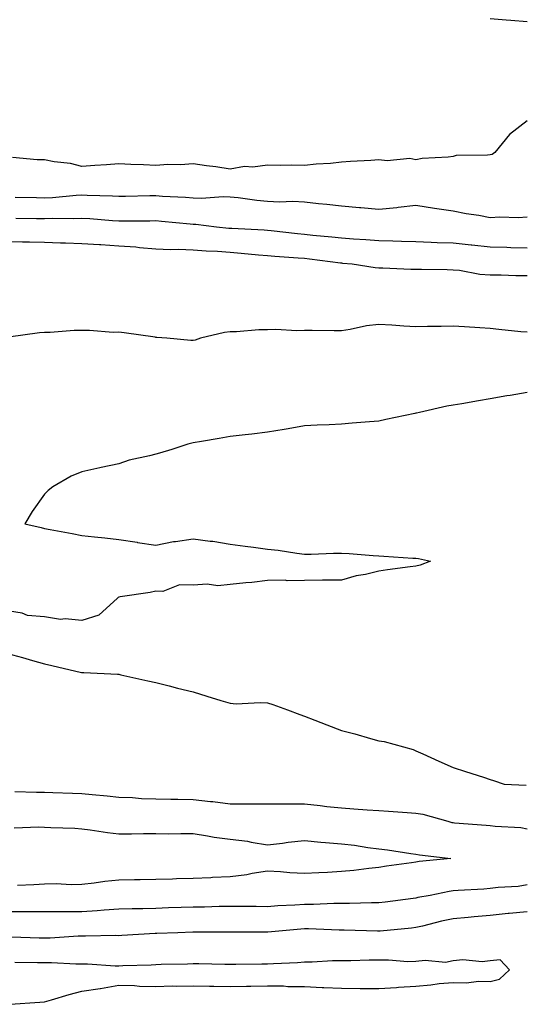
# Model space of a CAD drawing. Units: inches. Extents: x 944723 to 947363, y 7276778 to 7279418.
# Drawn here: x 944981 to 945117, y 7278663 to 7278928 of the extents above; entities that cross this region are included whole.
import ezdxf

# ---------------------------------------------------------------- set-up
doc = ezdxf.new("R2010")
doc.units = ezdxf.units.IN
doc.header["$MEASUREMENT"] = 0
doc.layers.add('Contour_94477276', color=7, linetype='Continuous', true_color=0xf35566)

msp = doc.modelspace()

# ---------------------------------------------------------------- linework, layer by layer
at = {"layer": 'Contour_94477276'}
for points in [[(945108.05, 7278927.95, 3206), (945112.37, 7278927.6, 3206), (945113.6, 7278927.47, 3206), (945118.05, 7278927.14, 3206)], [(945118.05, 7278900.46, 3206), (945113.26, 7278896.71, 3206), (945109.35, 7278891.92, 3206), (945108.58, 7278891.39, 3206), (945108.05, 7278891.31, 3206), (945107.33, 7278891.2, 3206), (945098.92, 7278891.05, 3206), (945098.05, 7278890.86, 3206), (945096.77, 7278890.64, 3206), (945089.7, 7278890.27, 3206), (945088.05, 7278889.91, 3206), (945086.4, 7278890.27, 3206), (945080.33, 7278889.64, 3206), (945078.05, 7278889.93, 3206), (945075.88, 7278889.75, 3206), (945070.48, 7278889.49, 3206), (945068.05, 7278889.26, 3206), (945065.07, 7278888.94, 3206), (945061.2, 7278888.77, 3206), (945058.05, 7278888.38, 3206), (945054.61, 7278888.48, 3206), (945051.61, 7278888.36, 3206), (945048.05, 7278888.44, 3206), (945044.1, 7278887.97, 3206), (945041.87, 7278888.1, 3206), (945038.05, 7278887.43, 3206), (945034.18, 7278888.05, 3206), (945031.69, 7278888.28, 3206), (945028.05, 7278888.8, 3206), (945024.7, 7278888.57, 3206), (945021.28, 7278888.69, 3206), (945018.05, 7278888.41, 3206), (945014.72, 7278888.59, 3206), (945011.28, 7278888.69, 3206), (945008.05, 7278888.83, 3206), (945004.7, 7278888.57, 3206), (945001.56, 7278888.41, 3206), (944998.05, 7278888.11, 3206), (944995.07, 7278888.94, 3206), (944990.61, 7278889.36, 3206), (944988.05, 7278889.9, 3206), (944986.05, 7278889.92, 3206), (944979.44, 7278890.53, 3206)], [(944980.1, 7278879.87, 3206), (944985.9, 7278879.77, 3206), (944988.05, 7278879.73, 3206), (944990.15, 7278879.82, 3206), (944996.57, 7278880.44, 3206), (944998.05, 7278880.5, 3206), (944999.54, 7278880.43, 3206), (945006.36, 7278880.23, 3206), (945008.05, 7278880.13, 3206), (945009.82, 7278880.15, 3206), (945016.41, 7278880.28, 3206), (945018.05, 7278880.29, 3206), (945019.81, 7278880.16, 3206), (945025.97, 7278879.84, 3206), (945028.05, 7278879.68, 3206), (945030.34, 7278879.63, 3206), (945036.17, 7278880.05, 3206), (945038.05, 7278879.99, 3206), (945040.22, 7278879.75, 3206), (945045.18, 7278879.05, 3206), (945048.05, 7278878.77, 3206), (945051.36, 7278878.61, 3206), (945054.92, 7278878.79, 3206), (945058.05, 7278878.6, 3206), (945061.78, 7278878.19, 3206), (945064.09, 7278877.96, 3206), (945068.05, 7278877.51, 3206), (945072.88, 7278877.09, 3206), (945073.19, 7278877.06, 3206), (945078.05, 7278876.62, 3206), (945082.9, 7278877.07, 3206), (945083.3, 7278877.17, 3206), (945088.05, 7278877.76, 3206), (945093.03, 7278876.94, 3206), (945093.06, 7278876.93, 3206), (945098.05, 7278876.16, 3206), (945101.57, 7278875.44, 3206), (945104.97, 7278875, 3206), (945108.05, 7278874.44, 3206), (945110.69, 7278874.56, 3206), (945115.56, 7278874.41, 3206), (945118.05, 7278874.55, 3206)], [(944980.34, 7278874.21, 3205), (944985.84, 7278874.13, 3205), (944988.05, 7278874.1, 3205), (944990.32, 7278874.19, 3205), (944995.85, 7278874.12, 3205), (944998.05, 7278874.21, 3205), (945000.23, 7278874.1, 3205), (945006.37, 7278873.6, 3205), (945008.05, 7278873.51, 3205), (945009.65, 7278873.52, 3205), (945016.43, 7278873.54, 3205), (945018.05, 7278873.56, 3205), (945019.58, 7278873.45, 3205), (945027.27, 7278872.7, 3205), (945028.05, 7278872.64, 3205), (945028.75, 7278872.62, 3205), (945034.32, 7278871.92, 3205), (945037.68, 7278871.55, 3205), (945038.05, 7278871.52, 3205), (945038.48, 7278871.49, 3205), (945047.17, 7278871.04, 3205), (945048.05, 7278870.97, 3205), (945049.09, 7278870.88, 3205), (945056.17, 7278870.05, 3205), (945058.05, 7278869.89, 3205), (945060.32, 7278869.65, 3205), (945065.37, 7278869.24, 3205), (945068.05, 7278868.95, 3205), (945071.27, 7278868.7, 3205), (945074.6, 7278868.47, 3205), (945078.05, 7278868.2, 3205), (945081.87, 7278868.1, 3205), (945084.17, 7278868.04, 3205), (945088.05, 7278867.94, 3205), (945092.18, 7278867.79, 3205), (945093.81, 7278867.68, 3205), (945098.05, 7278867.54, 3205), (945102.93, 7278867.04, 3205), (945103.16, 7278867.03, 3205), (945108.05, 7278866.5, 3205), (945112.51, 7278866.38, 3205), (945113.62, 7278866.35, 3205), (945118.05, 7278866.25, 3205)], [(944978.05, 7278867.92, 3204), (944982.12, 7278867.85, 3204), (944983.95, 7278867.82, 3204), (944988.05, 7278867.76, 3204), (944992.37, 7278867.6, 3204), (944993.71, 7278867.58, 3204), (944998.05, 7278867.43, 3204), (945002.84, 7278867.13, 3204), (945003.22, 7278867.09, 3204), (945008.05, 7278866.79, 3204), (945012.62, 7278866.49, 3204), (945013.63, 7278866.34, 3204), (945018.05, 7278866, 3204), (945021.95, 7278865.82, 3204), (945024.12, 7278865.85, 3204), (945028.05, 7278865.68, 3204), (945031.55, 7278865.42, 3204), (945034.66, 7278865.31, 3204), (945038.05, 7278865.06, 3204), (945040.97, 7278864.84, 3204), (945045.62, 7278864.35, 3204), (945048.05, 7278864.16, 3204), (945050.1, 7278863.97, 3204), (945056.39, 7278863.58, 3204), (945058.05, 7278863.43, 3204), (945059.43, 7278863.3, 3204), (945067.77, 7278862.2, 3204), (945068.05, 7278862.17, 3204), (945068.28, 7278862.15, 3204), (945070.91, 7278861.92, 3204), (945077.07, 7278860.94, 3204), (945078.05, 7278860.87, 3204), (945079.13, 7278860.84, 3204), (945086.65, 7278860.52, 3204), (945088.05, 7278860.49, 3204), (945089.52, 7278860.45, 3204), (945096.51, 7278860.38, 3204), (945098.05, 7278860.33, 3204), (945099.77, 7278860.2, 3204), (945105.24, 7278859.11, 3204), (945108.05, 7278858.94, 3204), (945111.02, 7278858.95, 3204), (945114.93, 7278858.8, 3204), (945118.05, 7278858.8, 3204)], [(945118.05, 7278843.52, 3204), (945116.31, 7278843.66, 3204), (945110.43, 7278844.3, 3204), (945108.05, 7278844.49, 3204), (945105.3, 7278844.67, 3204), (945101.12, 7278844.99, 3204), (945098.05, 7278845.19, 3204), (945094.87, 7278845.1, 3204), (945091.19, 7278845.06, 3204), (945088.05, 7278844.97, 3204), (945084.84, 7278845.13, 3204), (945081.58, 7278845.45, 3204), (945078.05, 7278845.61, 3204), (945074.73, 7278845.24, 3204), (945070.36, 7278844.23, 3204), (945068.05, 7278843.91, 3204), (945066.05, 7278843.92, 3204), (945060.09, 7278843.96, 3204), (945058.05, 7278843.97, 3204), (945056.03, 7278843.94, 3204), (945050.35, 7278844.22, 3204), (945048.05, 7278844.2, 3204), (945045.76, 7278844.21, 3204), (945039.77, 7278843.64, 3204), (945038.05, 7278843.64, 3204), (945036.53, 7278843.44, 3204), (945030.05, 7278841.92, 3204), (945028.59, 7278841.38, 3204), (945028.05, 7278841.33, 3204), (945027.47, 7278841.34, 3204), (945021.01, 7278841.92, 3204), (945018.25, 7278842.12, 3204), (945018.05, 7278842.13, 3204), (945017.82, 7278842.15, 3204), (945009.49, 7278843.36, 3204), (945008.05, 7278843.53, 3204), (945006.49, 7278843.48, 3204), (945000.15, 7278844.02, 3204), (944998.05, 7278843.97, 3204), (944996.02, 7278843.95, 3204), (944989.56, 7278843.43, 3204), (944988.05, 7278843.41, 3204), (944986.65, 7278843.32, 3204), (944978.31, 7278842.18, 3204)], [(945118.05, 7278827.33, 3205), (945113.46, 7278826.51, 3205), (945112.5, 7278826.37, 3205), (945108.05, 7278825.64, 3205), (945104.88, 7278825.09, 3205), (945100.41, 7278824.28, 3205), (945098.05, 7278823.86, 3205), (945096.37, 7278823.6, 3205), (945088.99, 7278821.92, 3205), (945088.23, 7278821.74, 3205), (945088.05, 7278821.7, 3205), (945087.77, 7278821.64, 3205), (945079.92, 7278820.05, 3205), (945078.05, 7278819.63, 3205), (945075.56, 7278819.43, 3205), (945070.9, 7278819.07, 3205), (945068.05, 7278818.81, 3205), (945064.73, 7278818.6, 3205), (945061.43, 7278818.54, 3205), (945058.05, 7278818.29, 3205), (945053.69, 7278817.56, 3205), (945052.59, 7278817.38, 3205), (945048.05, 7278816.65, 3205), (945043.86, 7278816.11, 3205), (945042.07, 7278815.94, 3205), (945038.05, 7278815.45, 3205), (945035.05, 7278814.92, 3205), (945030.27, 7278814.14, 3205), (945028.05, 7278813.76, 3205), (945026.6, 7278813.37, 3205), (945022.32, 7278811.92, 3205), (945019.03, 7278810.94, 3205), (945018.05, 7278810.7, 3205), (945016.35, 7278810.22, 3205), (945010.86, 7278809.11, 3205), (945008.05, 7278808.13, 3205), (945003.26, 7278807.13, 3205), (945002.91, 7278807.06, 3205), (944998.05, 7278805.97, 3205), (944995.19, 7278804.78, 3205), (944990.24, 7278801.92, 3205), (944989, 7278800.97, 3205), (944988.05, 7278799.94, 3205), (944984.72, 7278795.25, 3205), (944982.7, 7278791.92, 3205), (944987.12, 7278790.99, 3205), (944988.05, 7278790.72, 3205), (944989.52, 7278790.45, 3205), (944995.45, 7278789.32, 3205), (944998.05, 7278788.85, 3205), (945001.52, 7278788.45, 3205), (945004.31, 7278788.18, 3205), (945008.05, 7278787.73, 3205), (945012.99, 7278786.98, 3205), (945013.09, 7278786.96, 3205), (945018.05, 7278786.23, 3205), (945022.75, 7278787.22, 3205), (945023.34, 7278787.21, 3205), (945028.05, 7278787.9, 3205), (945032.69, 7278787.28, 3205), (945033.38, 7278787.25, 3205), (945038.05, 7278786.48, 3205), (945042.11, 7278785.98, 3205), (945044.31, 7278785.66, 3205), (945048.05, 7278785.18, 3205), (945050.99, 7278784.86, 3205), (945055.95, 7278784.02, 3205), (945058.05, 7278783.77, 3205), (945059.89, 7278783.76, 3205), (945065.88, 7278784.09, 3205), (945068.05, 7278784.08, 3205), (945070.07, 7278783.94, 3205), (945076.51, 7278783.46, 3205), (945078.05, 7278783.37, 3205), (945079.41, 7278783.28, 3205), (945087.24, 7278782.73, 3205), (945088.05, 7278782.68, 3205), (945088.74, 7278782.61, 3205), (945091.99, 7278781.92, 3205), (945089.16, 7278780.81, 3205), (945088.05, 7278780.57, 3205), (945086.47, 7278780.34, 3205), (945080.41, 7278779.56, 3205), (945078.05, 7278779.2, 3205), (945074.47, 7278778.34, 3205), (945072.01, 7278777.96, 3205), (945068.05, 7278776.78, 3205), (945063.18, 7278776.79, 3205), (945062.88, 7278776.75, 3205), (945058.05, 7278776.74, 3205), (945053.35, 7278776.62, 3205), (945052.88, 7278776.75, 3205), (945048.05, 7278776.68, 3205), (945043.84, 7278776.13, 3205), (945042.23, 7278776.1, 3205), (945038.05, 7278775.65, 3205), (945034.67, 7278775.3, 3205), (945031.84, 7278775.71, 3205), (945028.05, 7278775.46, 3205), (945024.43, 7278775.54, 3205), (945019.86, 7278773.73, 3205), (945018.05, 7278773.84, 3205), (945016.46, 7278773.51, 3205), (945008.4, 7278772.27, 3205), (945008.05, 7278772.21, 3205), (945007.85, 7278772.12, 3205), (945007.67, 7278771.92, 3205), (945002.63, 7278767.34, 3205), (944998.05, 7278765.92, 3205), (944993.6, 7278766.37, 3205), (944992.35, 7278766.22, 3205), (944988.05, 7278766.92, 3205), (944983.44, 7278767.31, 3205), (944982.06, 7278767.91, 3205), (944978.05, 7278768.55, 3205)], [(944978.05, 7278757.05, 3205), (944982.11, 7278755.98, 3205), (944984.76, 7278755.21, 3205), (944988.05, 7278754.31, 3205), (944989.98, 7278753.85, 3205), (944998.01, 7278751.96, 3205), (944998.05, 7278751.95, 3205), (944998.08, 7278751.95, 3205), (944998.66, 7278751.92, 3205), (945007.65, 7278751.52, 3205), (945008.05, 7278751.49, 3205), (945008.61, 7278751.36, 3205), (945015.83, 7278749.7, 3205), (945018.05, 7278749.21, 3205), (945021.65, 7278748.32, 3205), (945023.87, 7278747.74, 3205), (945028.05, 7278746.7, 3205), (945031.71, 7278745.58, 3205), (945035.55, 7278744.42, 3205), (945038.05, 7278743.66, 3205), (945039.64, 7278743.51, 3205), (945046.1, 7278743.87, 3205), (945048.05, 7278743.74, 3205), (945049.48, 7278743.35, 3205), (945053.49, 7278741.92, 3205), (945056.78, 7278740.65, 3205), (945058.05, 7278740.17, 3205), (945060.87, 7278739.1, 3205), (945064.03, 7278737.9, 3205), (945068.05, 7278736.37, 3205), (945071.6, 7278735.47, 3205), (945075.83, 7278734.14, 3205), (945078.05, 7278733.51, 3205), (945079.47, 7278733.34, 3205), (945084.68, 7278731.92, 3205), (945087.33, 7278731.2, 3205), (945088.05, 7278730.87, 3205), (945089.94, 7278730.03, 3205), (945094.22, 7278728.09, 3205), (945098.05, 7278726.4, 3205), (945101.43, 7278725.3, 3205), (945106.23, 7278723.74, 3205), (945108.05, 7278723.15, 3205), (945108.98, 7278722.85, 3205), (945111.83, 7278721.92, 3205), (945117.73, 7278721.6, 3205)], [(944980.07, 7278719.9, 3204), (944985.86, 7278719.73, 3204), (944988.05, 7278719.75, 3204), (944990.29, 7278719.68, 3204), (944995.61, 7278719.48, 3204), (944998.05, 7278719.41, 3204), (945000.87, 7278719.1, 3204), (945004.89, 7278718.76, 3204), (945008.05, 7278718.39, 3204), (945011.71, 7278718.26, 3204), (945014.18, 7278718.05, 3204), (945018.05, 7278717.93, 3204), (945022.09, 7278717.88, 3204), (945023.95, 7278717.82, 3204), (945028.05, 7278717.77, 3204), (945032.72, 7278717.25, 3204), (945033.35, 7278717.22, 3204), (945038.05, 7278716.62, 3204), (945042.74, 7278716.61, 3204), (945043.35, 7278716.62, 3204), (945048.05, 7278716.61, 3204), (945052.7, 7278716.57, 3204), (945053.36, 7278716.61, 3204), (945058.05, 7278716.58, 3204), (945062.3, 7278716.17, 3204), (945064.07, 7278715.9, 3204), (945068.05, 7278715.48, 3204), (945071.36, 7278715.23, 3204), (945074.97, 7278715, 3204), (945078.05, 7278714.76, 3204), (945080.71, 7278714.58, 3204), (945085.69, 7278714.28, 3204), (945088.05, 7278714.13, 3204), (945089.95, 7278713.82, 3204), (945096.66, 7278711.92, 3204), (945097.73, 7278711.6, 3204), (945098.05, 7278711.54, 3204), (945098.48, 7278711.49, 3204), (945107, 7278710.87, 3204), (945108.05, 7278710.76, 3204), (945109.42, 7278710.55, 3204), (945116.33, 7278710.2, 3204), (945118.05, 7278709.87, 3204)], [(944979.86, 7278710.11, 3203), (944986.52, 7278710.39, 3203), (944988.05, 7278710.34, 3203), (944989.76, 7278710.21, 3203), (944996.18, 7278710.05, 3203), (944998.05, 7278709.9, 3203), (945000.36, 7278709.61, 3203), (945005.04, 7278708.91, 3203), (945008.05, 7278708.55, 3203), (945011.43, 7278708.54, 3203), (945014.71, 7278708.58, 3203), (945018.05, 7278708.57, 3203), (945021.41, 7278708.56, 3203), (945024.72, 7278708.59, 3203), (945028.05, 7278708.57, 3203), (945031.96, 7278708.01, 3203), (945033.76, 7278707.63, 3203), (945038.05, 7278707.11, 3203), (945042.69, 7278706.56, 3203), (945043.71, 7278706.26, 3203), (945048.05, 7278705.55, 3203), (945052.17, 7278706.04, 3203), (945053.69, 7278706.28, 3203), (945058.05, 7278706.75, 3203), (945062.41, 7278706.28, 3203), (945063.74, 7278706.23, 3203), (945068.05, 7278705.81, 3203), (945071.56, 7278705.43, 3203), (945075.09, 7278704.88, 3203), (945078.05, 7278704.53, 3203), (945080.39, 7278704.26, 3203), (945086.72, 7278703.25, 3203), (945088.05, 7278703.09, 3203), (945089, 7278702.87, 3203), (945097.45, 7278701.92, 3203), (945088.9, 7278701.07, 3203), (945088.05, 7278700.93, 3203)], [(945088.05, 7278700.93, 3203), (945086.89, 7278700.76, 3203), (945080.17, 7278699.8, 3203), (945078.05, 7278699.47, 3203), (945075.34, 7278699.21, 3203), (945071.34, 7278698.63, 3203), (945068.05, 7278698.35, 3203), (945064.28, 7278698.15, 3203), (945061.9, 7278698.07, 3203), (945058.05, 7278697.87, 3203), (945054.12, 7278697.99, 3203), (945051.63, 7278698.34, 3203), (945048.05, 7278698.48, 3203), (945043.99, 7278697.86, 3203), (945042.52, 7278697.45, 3203), (945038.05, 7278696.94, 3203), (945033.24, 7278696.73, 3203), (945032.84, 7278696.71, 3203), (945028.05, 7278696.52, 3203), (945023.59, 7278696.38, 3203), (945022.46, 7278696.33, 3203), (945018.05, 7278696.2, 3203), (945013.82, 7278696.15, 3203), (945012.26, 7278696.13, 3203), (945008.05, 7278696.07, 3203), (945004.31, 7278695.66, 3203), (945001.39, 7278695.26, 3203), (944998.05, 7278694.87, 3203), (944995.18, 7278694.79, 3203), (944991.16, 7278695.03, 3203), (944988.05, 7278694.95, 3203), (944985.19, 7278694.78, 3203), (944980.76, 7278694.63, 3203)], [(945118.05, 7278694.81, 3204), (945115.59, 7278694.38, 3204), (945110.22, 7278694.09, 3204), (945108.05, 7278693.78, 3204), (945106.34, 7278693.63, 3204), (945099.39, 7278693.26, 3204), (945098.05, 7278693.14, 3204), (945096.99, 7278692.98, 3204), (945091.88, 7278691.92, 3204), (945088.61, 7278691.36, 3204), (945088.05, 7278691.24, 3204)], [(945088.05, 7278691.24, 3204), (945087.28, 7278691.15, 3204), (945079.8, 7278690.17, 3204), (945078.05, 7278689.98, 3204), (945076.11, 7278689.98, 3204), (945070.17, 7278689.8, 3204), (945068.05, 7278689.81, 3204), (945065.92, 7278689.79, 3204), (945060.49, 7278689.48, 3204), (945058.05, 7278689.47, 3204), (945055.42, 7278689.29, 3204), (945050.85, 7278689.12, 3204), (945048.05, 7278688.92, 3204), (945045.07, 7278688.94, 3204), (945040.99, 7278688.98, 3204), (945038.05, 7278689, 3204), (945035.08, 7278688.95, 3204), (945031.14, 7278688.83, 3204), (945028.05, 7278688.79, 3204), (945024.82, 7278688.69, 3204), (945021.4, 7278688.57, 3204), (945018.05, 7278688.47, 3204), (945014.5, 7278688.37, 3204), (945011.64, 7278688.33, 3204), (945008.05, 7278688.22, 3204), (945004.09, 7278687.96, 3204), (945002.2, 7278687.77, 3204), (944998.05, 7278687.53, 3204), (944993.62, 7278687.49, 3204), (944992.43, 7278687.54, 3204), (944988.05, 7278687.5, 3204), (944983.65, 7278687.52, 3204), (944982.48, 7278687.49, 3204), (944978.05, 7278687.52, 3204)], [(945118.05, 7278687.54, 3205), (945113.2, 7278687.07, 3205), (945112.91, 7278687.06, 3205), (945108.05, 7278686.52, 3205), (945103.77, 7278686.2, 3205), (945102.15, 7278686.02, 3205), (945098.05, 7278685.69, 3205), (945094.92, 7278685.05, 3205), (945089.81, 7278683.68, 3205), (945088.05, 7278683.28, 3205), (945086.83, 7278683.14, 3205), (945078.47, 7278682.34, 3205), (945078.05, 7278682.29, 3205), (945077.68, 7278682.29, 3205), (945068.73, 7278682.6, 3205), (945067.37, 7278682.6, 3205), (945059.09, 7278682.96, 3205), (945058.05, 7278682.95, 3205), (945057.08, 7278682.89, 3205), (945048.2, 7278682.07, 3205), (945048.05, 7278682.06, 3205), (945047.91, 7278682.06, 3205), (945038.23, 7278682.1, 3205), (945037.87, 7278682.1, 3205), (945028.16, 7278682.03, 3205), (945027.94, 7278682.03, 3205), (945023.93, 7278681.92, 3205), (945018.24, 7278681.73, 3205), (945018.05, 7278681.72, 3205)], [(945018.05, 7278681.72, 3205), (945017.84, 7278681.71, 3205), (945008.82, 7278681.15, 3205), (945008.05, 7278681.11, 3205), (945007.26, 7278681.13, 3205), (944999.03, 7278680.94, 3205), (944998.05, 7278680.97, 3205), (944997.09, 7278680.96, 3205), (944989.52, 7278680.45, 3205), (944988.05, 7278680.43, 3205), (944986.59, 7278680.46, 3205), (944979.22, 7278680.75, 3205)], [(944978.77, 7278662.64, 3206), (944986.75, 7278663.22, 3206), (944988.05, 7278663.3, 3206), (944989.95, 7278663.82, 3206), (944994.65, 7278665.32, 3206), (944998.05, 7278666.17, 3206), (945003.02, 7278666.89, 3206), (945003.08, 7278666.89, 3206), (945008.05, 7278667.79, 3206), (945012.27, 7278667.7, 3206), (945013.66, 7278667.53, 3206), (945018.05, 7278667.46, 3206), (945022.39, 7278667.58, 3206), (945023.64, 7278667.51, 3206), (945028.05, 7278667.61, 3206), (945032.48, 7278667.49, 3206), (945033.67, 7278667.54, 3206), (945038.05, 7278667.4, 3206), (945042.45, 7278667.52, 3206), (945043.64, 7278667.51, 3206), (945048.05, 7278667.61, 3206), (945052.4, 7278667.57, 3206), (945053.58, 7278667.45, 3206), (945058.05, 7278667.43, 3206), (945062.77, 7278667.2, 3206), (945063.26, 7278667.13, 3206), (945068.05, 7278666.95, 3206), (945073.04, 7278666.93, 3206), (945073.06, 7278666.93, 3206), (945078.05, 7278666.9, 3206), (945082.81, 7278667.16, 3206), (945083.39, 7278667.26, 3206), (945088.05, 7278667.56, 3206), (945092.11, 7278667.86, 3206), (945094.35, 7278668.22, 3206), (945098.05, 7278668.53, 3206), (945101.57, 7278668.4, 3206), (945105.03, 7278668.9, 3206), (945108.05, 7278668.74, 3206), (945110.57, 7278669.4, 3206), (945113.26, 7278671.92, 3206), (945110.71, 7278674.58, 3206), (945108.05, 7278674.3, 3206), (945105.94, 7278674.03, 3206), (945100.7, 7278674.57, 3206), (945098.05, 7278674.34, 3206), (945096.06, 7278673.91, 3206), (945090.56, 7278674.43, 3206), (945088.05, 7278674.12, 3206), (945085.88, 7278674.09, 3206), (945080.65, 7278674.52, 3206), (945078.05, 7278674.49, 3206), (945075.47, 7278674.5, 3206), (945070.5, 7278674.37, 3206), (945068.05, 7278674.38, 3206), (945065.6, 7278674.37, 3206), (945060.14, 7278674.01, 3206), (945058.05, 7278674, 3206), (945056.14, 7278673.83, 3206), (945049.69, 7278673.56, 3206), (945048.05, 7278673.42, 3206), (945046.55, 7278673.42, 3206), (945039.53, 7278673.4, 3206), (945036.57, 7278673.4, 3206), (945029.63, 7278673.5, 3206), (945028.05, 7278673.5, 3206), (945026.51, 7278673.46, 3206), (945019.45, 7278673.32, 3206), (945018.05, 7278673.29, 3206), (945016.75, 7278673.22, 3206), (945009.09, 7278672.96, 3206), (945008.05, 7278672.92, 3206), (945007.02, 7278672.95, 3206), (944999.59, 7278673.46, 3206), (944998.05, 7278673.49, 3206), (944996.49, 7278673.48, 3206), (944989.93, 7278673.8, 3206), (944988.05, 7278673.79, 3206), (944986.14, 7278673.83, 3206), (944980.02, 7278673.89, 3206)]]:
    msp.add_polyline3d(points, dxfattribs=at)

doc.saveas('drawing.dxf')
